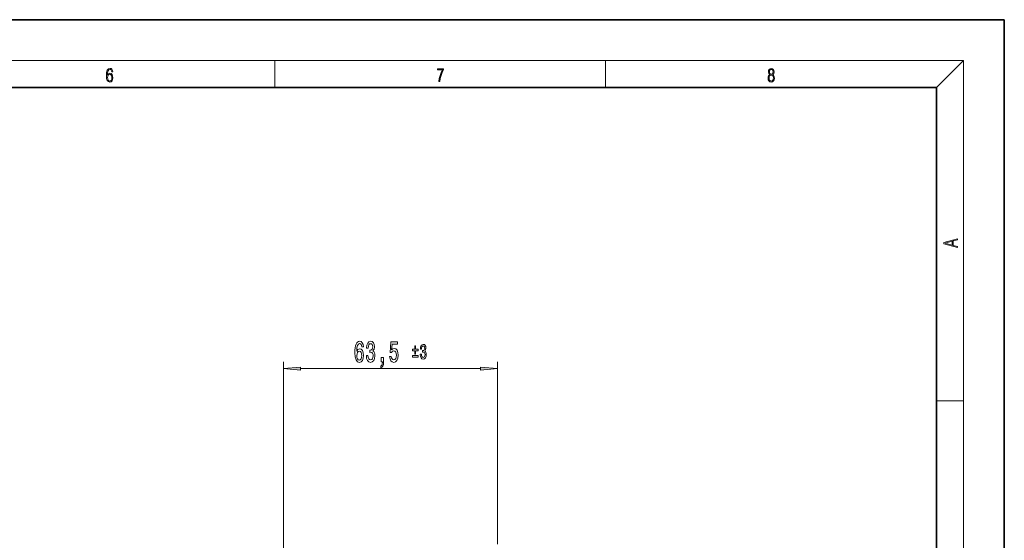
# Model space of a CAD drawing. Extents: x 0 to 420, y 0 to 297.
# Drawn here: x 275 to 420, y 220 to 297 of the extents above; entities that cross this region are included whole.
import ezdxf

# ---------------------------------------------------------------- set-up
doc = ezdxf.new("R2010")
doc.units = 0
doc.linetypes.add('DASHDOT', pattern=[18.5, 12, -3, 0.5, -3])

msp = doc.modelspace()

# ---------------------------------------------------------------- linework, layer by layer
at = {"color": 7, "lineweight": 35}
for p, q in [((420, 297), (210, 297)), ((420, 0), (420, 297)), ((410, 287), (20, 287)), ((410, 10), (410, 287))]:
    msp.add_line(p, q, dxfattribs=at)
at = {"color": 7, "lineweight": 13}
for p, q in [((16, 291), (414, 291)), ((312.5, 287), (312.5, 291)), ((361.25, 287), (361.25, 291)), ((410, 287), (414, 291)), ((414, 6), (414, 291)), ((313.798279, 164.118088), (313.798279, 246.602997)), ((316.288757, 245.602997), (342.8078, 245.602997)), ((345.298279, 220.990433), (345.298279, 246.602997)), ((410, 240.833328), (414, 240.833328))]:
    msp.add_line(p, q, dxfattribs=at)
at = {"color": 7, "linetype": 'DASHDOT', "lineweight": 13, "ltscale": 0.411703}
msp.add_line((345.298279, 204.522308), (345.298279, 220.990433), dxfattribs=at)
at = {"color": 7, "lineweight": 13}
for points in [[(287.828033, 288.80957), (287.857239, 289.182312), (287.930267, 289.454926), (288.049164, 289.619019), (288.209808, 289.674652), (288.316223, 289.649628), (288.401733, 289.582855), (288.46225, 289.471588), (288.49353, 289.326965), (288.620789, 289.326965), (288.579071, 289.532806), (288.495636, 289.688568), (288.372528, 289.785919), (288.21817, 289.822083), (287.990753, 289.749756), (287.898956, 289.663544), (287.823853, 289.543915), (287.719543, 289.199005), (287.694519, 288.979248), (287.686157, 288.726135), (287.717468, 288.333923), (287.813446, 288.050171), (287.971985, 287.874939), (288.186859, 287.819305), (288.372528, 287.866608), (288.514404, 287.99176), (288.604126, 288.192047), (288.637482, 288.456299), (288.606201, 288.726135), (288.516479, 288.929169), (288.378815, 289.057129), (288.199371, 289.104431), (288.076294, 289.084961), (287.97406, 289.02655), (287.890625, 288.934753)], [(287.857239, 288.475769), (287.880188, 288.667694), (287.94696, 288.820709), (288.049164, 288.920837), (288.180603, 288.957001), (288.312042, 288.923615), (288.41217, 288.823486), (288.472687, 288.664917), (288.495636, 288.447968), (288.474762, 288.242126), (288.414276, 288.089111), (288.314117, 287.997345), (288.176422, 287.966736), (288.042908, 288.000122), (287.94278, 288.103027), (287.878113, 288.264374)], [(336.665649, 287.874939), (336.811707, 287.874939), (336.888885, 288.347809), (337.007812, 288.792877), (337.172607, 289.204559), (337.383331, 289.593994), (337.383331, 289.763672), (336.4758, 289.763672), (336.4758, 289.599548), (337.24353, 289.599548), (337.034912, 289.207336), (336.868011, 288.7901), (336.744934, 288.345032)], [(385.438599, 288.904144), (385.332214, 288.823486), (385.25293, 288.709442), (385.20285, 288.567566), (385.186157, 288.406219), (385.217468, 288.164215), (385.31134, 287.977875), (385.459473, 287.861023), (385.657654, 287.819305), (385.85376, 287.861023), (386.001892, 287.977875), (386.095764, 288.161438), (386.12915, 288.406219), (386.110382, 288.567566), (386.062378, 288.709442), (385.981018, 288.823486), (385.876709, 288.904144), (386.024841, 289.076599), (386.074921, 289.318604), (386.045685, 289.521667), (385.96225, 289.680237), (385.830811, 289.783142), (385.657654, 289.819305), (385.482422, 289.783142), (385.350983, 289.680237), (385.267548, 289.521667), (385.240417, 289.318604), (385.288391, 289.076599)], [(385.328033, 288.400665), (385.348907, 288.578705), (385.413574, 288.712219), (385.517883, 288.792877), (385.657654, 288.823486), (385.795349, 288.792877), (385.897583, 288.712219), (385.964325, 288.581482), (385.987274, 288.414581), (385.96225, 288.230988), (385.895477, 288.089111), (385.791168, 287.997345), (385.657654, 287.966736), (385.524139, 287.997345), (385.41983, 288.089111), (385.350983, 288.225433)], [(385.382263, 289.313049), (385.398956, 289.46048), (385.453217, 289.574524), (385.540833, 289.644073), (385.657654, 289.671875), (385.7724, 289.644073), (385.860016, 289.574524), (385.914276, 289.46048), (385.933044, 289.313049), (385.914276, 289.171173), (385.860016, 289.062714), (385.774475, 288.993164), (385.657654, 288.970917), (385.538757, 288.993164), (385.453217, 289.062714), (385.398956, 289.171173)], [(413.092773, 263.42276), (413.092773, 263.566711), (412.480804, 263.737793), (412.480804, 264.413727), (413.092773, 264.582703), (413.092773, 264.726654), (411.092773, 264.157104), (411.092773, 263.99231)], [(412.316681, 263.783691), (411.287476, 264.073669), (412.316681, 264.365753)], [(325.558228, 248.794647), (325.508942, 249.144775), (325.394806, 249.404144), (325.218445, 249.56842), (324.990204, 249.624603), (324.837189, 249.59436), (324.704895, 249.512222), (324.588196, 249.378204), (324.489624, 249.188019), (324.411804, 248.950256), (324.354767, 248.660645), (324.318451, 248.319138), (324.308075, 247.934418), (324.349579, 247.320587), (324.476654, 246.875336), (324.681549, 246.60733), (324.96167, 246.516541), (325.213257, 246.59436), (325.405182, 246.797516), (325.529694, 247.117401), (325.573761, 247.523743), (325.529694, 247.934418), (325.41037, 248.249969), (325.226227, 248.448822), (324.997986, 248.517975), (324.751587, 248.431519), (324.567444, 248.18512), (324.606354, 248.660645), (324.689331, 249.002136), (324.816437, 249.205292), (324.992798, 249.274475), (325.122467, 249.239883), (325.221039, 249.149109), (325.285889, 248.997803), (325.31958, 248.794647)], [(325.99353, 247.545349), (325.99353, 247.515106), (326.035004, 247.100113), (326.156921, 246.788879), (326.348846, 246.590027), (326.603027, 246.516541), (326.872772, 246.590027), (327.075073, 246.780228), (327.204742, 247.082825), (327.251434, 247.471863), (327.230682, 247.726913), (327.173645, 247.934418), (327.080261, 248.09436), (326.95575, 248.21106), (327.124359, 248.444489), (327.184021, 248.816254), (327.145111, 249.153427), (327.033569, 249.408478), (326.85202, 249.56842), (326.603027, 249.624603), (326.369598, 249.55545), (326.190643, 249.365234), (326.073914, 249.062653), (326.035004, 248.660645), (326.035004, 248.630371), (326.265839, 248.630371), (326.286591, 248.907028), (326.354034, 249.105881), (326.462982, 249.226913), (326.615997, 249.270142), (326.750854, 249.235565), (326.849426, 249.144775), (326.909088, 248.997803), (326.932434, 248.798965), (326.909088, 248.587143), (326.846832, 248.444489), (326.737885, 248.358032), (326.590057, 248.332092), (326.488892, 248.336426), (326.488892, 247.994934), (326.615997, 248.003571), (326.779388, 247.964661), (326.901306, 247.860931), (326.973907, 247.692337), (326.999847, 247.471863), (326.971313, 247.221161), (326.896118, 247.035278), (326.776794, 246.918549), (326.618591, 246.879654), (326.4552, 246.922882), (326.335876, 247.052567), (326.260651, 247.260056), (326.232117, 247.545349)], [(325.322205, 247.519424), (325.293671, 247.247086), (325.221039, 247.039597), (325.104309, 246.901276), (324.959076, 246.858032), (324.806061, 246.901276), (324.689331, 247.035278), (324.614136, 247.242767), (324.59079, 247.515106), (324.616699, 247.783112), (324.689331, 247.986282), (324.808655, 248.115967), (324.969452, 248.163513), (325.109497, 248.115967), (325.221039, 247.990601), (325.293671, 247.787445)], [(329.426666, 247.385406), (329.483704, 247.030945), (329.610809, 246.754303), (329.797546, 246.58139), (330.036163, 246.516541), (330.298126, 246.59436), (330.503021, 246.806168), (330.632721, 247.143341), (330.681976, 247.575623), (330.637909, 247.977631), (330.513397, 248.293198), (330.318878, 248.496368), (330.067291, 248.569855), (329.872772, 248.517975), (329.722351, 248.375336), (329.794952, 249.183685), (330.583435, 249.183685), (330.583435, 249.538147), (329.621185, 249.538147), (329.478516, 247.947388), (329.686035, 247.947388), (329.836456, 248.150543), (330.028381, 248.22403), (330.194397, 248.176483), (330.321472, 248.038147), (330.401886, 247.82634), (330.43042, 247.554016), (330.401886, 247.281677), (330.318878, 247.069855), (330.191772, 246.935852), (330.028381, 246.888306), (329.89093, 246.918549), (329.784576, 247.017975), (329.706787, 247.173599), (329.667877, 247.385406)], [(333.133514, 247.712646), (333.258789, 247.712646), (333.258789, 248.236145), (333.618286, 248.236145), (333.618286, 248.441895), (333.258789, 248.441895), (333.258789, 248.962357), (333.133514, 248.962357), (333.133514, 248.441895), (332.774048, 248.441895), (332.774048, 248.236145), (333.133514, 248.236145)], [(333.9375, 247.712646), (333.9375, 247.691467), (333.966553, 247.40097), (334.05188, 247.183105), (334.186249, 247.043915), (334.364166, 246.992477), (334.552979, 247.043915), (334.694611, 247.177063), (334.78537, 247.38887), (334.818054, 247.661209), (334.803528, 247.839737), (334.76358, 247.984985), (334.698242, 248.096939), (334.611084, 248.17865), (334.729095, 248.342041), (334.770844, 248.602264), (334.743622, 248.838287), (334.665558, 249.01683), (334.538452, 249.128784), (334.364166, 249.168121), (334.200775, 249.119705), (334.0755, 248.986572), (333.993774, 248.77475), (333.966553, 248.493347), (333.966553, 248.472168), (334.128143, 248.472168), (334.14267, 248.665817), (334.18988, 248.805008), (334.266113, 248.88974), (334.37323, 248.919998), (334.467651, 248.895782), (334.536652, 248.832245), (334.5784, 248.72937), (334.594727, 248.590179), (334.5784, 248.441895), (334.534821, 248.342041), (334.458588, 248.281525), (334.355103, 248.263367), (334.284271, 248.266388), (334.284271, 248.027344), (334.37323, 248.033386), (334.48761, 248.006165), (334.572968, 247.933533), (334.623779, 247.815521), (334.641937, 247.661209), (334.621979, 247.485703), (334.569336, 247.355591), (334.485809, 247.273895), (334.375061, 247.246643), (334.260681, 247.276917), (334.177155, 247.367691), (334.124512, 247.512939), (334.104553, 247.712646)], [(328.179535, 246.602997), (328.353302, 246.602997), (328.353302, 246.520874), (328.340332, 246.31337), (328.298859, 246.166397), (328.226227, 246.071289), (328.117279, 246.023743), (328.117279, 245.729797), (328.296265, 245.798965), (328.428528, 245.958908), (328.508942, 246.213959), (328.537476, 246.55545), (328.537476, 247.251404), (328.179535, 247.251404)], [(332.774048, 247.506882), (332.774048, 247.298096), (333.618286, 247.298096), (333.618286, 247.506882)], [(316.288757, 245.820892), (313.798279, 245.602997), (316.288757, 245.385101)], [(342.8078, 245.385101), (345.298279, 245.602997), (342.8078, 245.820892)]]:
    msp.add_lwpolyline(points, close=True, dxfattribs=at)
for points in [[(316.288757, 245.820892), (313.798279, 245.602997), (316.288757, 245.820892), (316.288757, 245.385101)], [(342.8078, 245.385101), (345.298279, 245.602997), (342.8078, 245.385101), (342.8078, 245.820892)]]:
    msp.add_solid(points, dxfattribs=at)

doc.saveas('drawing.dxf')
